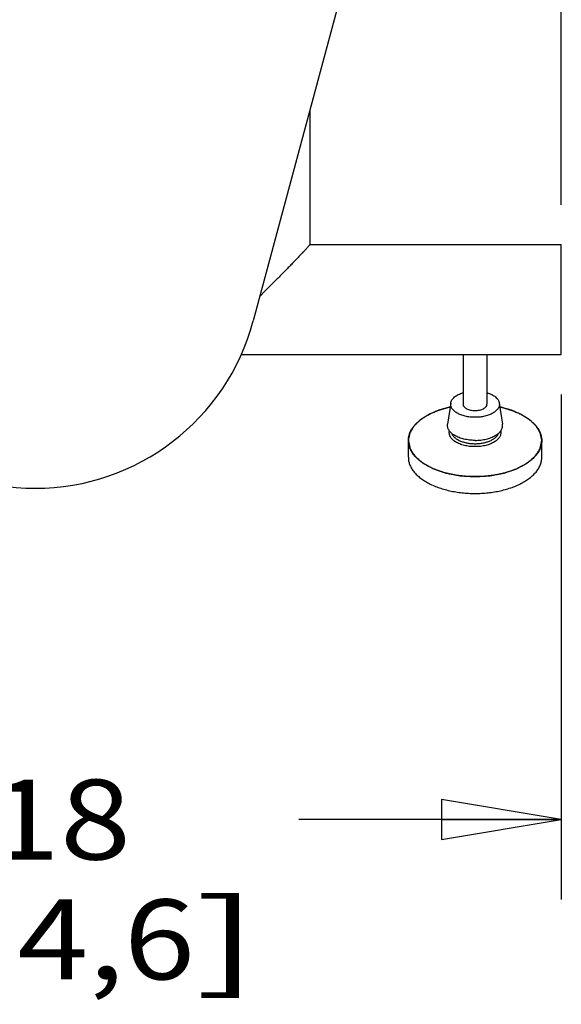
# Model space of a CAD drawing. Units: inches. Extents: x 0 to 17, y 0 to 11.
# Drawn here: x 3.1 to 3.9, y 2.5 to 4.1 of the extents above; entities that cross this region are included whole.
import ezdxf
from ezdxf.enums import TextEntityAlignment as Align

# ---------------------------------------------------------------- set-up
doc = ezdxf.new("R2010")
doc.units = ezdxf.units.IN
doc.header["$LTSCALE"] = 0.935
doc.header["$MEASUREMENT"] = 0
doc.layers.get('0').update_dxf_attribs({"linetype": 'CONTINUOUS'})
doc.layers.add('INTF_CYAN', color=7, linetype='CONTINUOUS')
doc.styles.get("Standard").update_dxf_attribs({"font": 'bluprnt.ttf'})
doc.dimstyles.new('DIMSTYLE_1', dxfattribs={"dimtxt": 0.125, "dimasz": 0.1875, "dimexe": 0.125, "dimexo": 0.0625, "dimgap": 0.0625, "dimtad": 0, "dimtih": 1, "dimtoh": 1, "dimlfac": 8, "dimzin": 4, "dimdsep": 46, "dimtxsty": 'Standard', "dimblk": 'CLOSED', "dimblk1": 'CLOSED', "dimblk2": 'CLOSED', "dimcen": 0.09, "dimadec": 3, "dimazin": 1, "dimtfac": 1, "dimtdec": 3, "dimtofl": 0, "dimtmove": 0, "dimatfit": 3, "dimldrblk": 'CLOSED', "dimfxl": 0, "dimtolj": 1, "dimtzin": 4, "dimarcsym": 0})

# ---------------------------------------------------------------- blocks, each defined once
blk = doc.blocks.new('_CLOSED')
at = {"color": 0, "linetype": 'ByBlock'}
for p, q in [((0, 0), (-1, 0.1667)), ((-1, 0.1667), (-1, -0.1667)), ((-1, -0.1667), (0, 0)), ((-1, 0), (0, 0))]:
    blk.add_line(p, q, dxfattribs=at)
blk = doc.blocks.new('*D1')
at = {"color": 7, "linetype": 'Continuous'}
for p, q in [((2.2772, 3.491), (2.2772, 2.7005)), ((3.9241, 3.491), (3.9241, 2.7005)), ((2.2772, 2.8255), (2.6882, 2.8255)), ((3.9241, 2.8255), (3.5132, 2.8255))]:
    blk.add_line(p, q, dxfattribs=at)
at = {"color": 7, "linetype": 'Continuous', "xscale": 0.1875, "yscale": 0.1875, "zscale": 0.1875, "rotation": 180}
blk.add_blockref('_CLOSED', (2.2772, 2.8255), dxfattribs=at)
at = {"color": 7, "linetype": 'Continuous', "xscale": 0.1875, "yscale": 0.1875, "zscale": 0.1875}
blk.add_blockref('_CLOSED', (3.9241, 2.8255), dxfattribs=at)
at = {"color": 7, "linetype": 'Continuous'}
for s, p, p2 in [('13.18', (2.7507, 2.763), (3.2507, 2.763)), ('[', (2.7507, 2.5755), (2.8507, 2.5755)), ('334,6', (2.8507, 2.5755), (3.3507, 2.5755)), (']', (3.3507, 2.5755), (3.4507, 2.5755))]:
    blk.add_text(s, height=0.125, dxfattribs=at).set_placement(p, p2, align=Align.FIT)
blk = doc.blocks.new('*D2')
at = {"color": 7, "linetype": 'Continuous'}
for p, q in [((2.1968, 4.9411), (2.1968, 4.1707)), ((3.9241, 3.7878), (3.9241, 4.4207)), ((3.0604, 4.2957), (1.7466, 4.2957)), ((2.1968, 4.2957), (3.0604, 4.2957)), ((3.9241, 4.2957), (3.0604, 4.2957))]:
    blk.add_line(p, q, dxfattribs=at)
at = {"color": 7, "linetype": 'Continuous', "xscale": 0.1875, "yscale": 0.1875, "zscale": 0.1875, "rotation": 180}
blk.add_blockref('_CLOSED', (2.1968, 4.2957), dxfattribs=at)
at = {"color": 7, "linetype": 'Continuous', "xscale": 0.1875, "yscale": 0.1875, "zscale": 0.1875}
blk.add_blockref('_CLOSED', (3.9241, 4.2957), dxfattribs=at)
at = {"color": 7, "linetype": 'Continuous'}
for s, p, p2 in [('13.82', (1.1841, 4.2332), (1.6841, 4.2332)), ('[', (1.1841, 4.0457), (1.2841, 4.0457)), (']', (1.5841, 4.0457), (1.6841, 4.0457)), ('351', (1.2841, 4.0457), (1.5841, 4.0457))]:
    blk.add_text(s, height=0.125, dxfattribs=at).set_placement(p, p2, align=Align.FIT)

msp = doc.modelspace()

# ---------------------------------------------------------------- linework, layer by layer
at = {"color": 7, "linetype": 'Continuous'}
for p, q in [((3.8659, 5.1875), (3.4421, 3.6059)), ((3.5303, 3.9354), (3.5303, 3.7253)), ((3.5303, 3.7253), (3.9241, 3.7253)), ((3.9241, 3.5535), (3.9241, 3.7253)), ((3.4533, 3.6454), (3.4524, 3.6444)), ((3.4593, 3.6514), (3.4533, 3.6454)), ((3.4233, 3.5535), (3.9241, 3.5535)), ((3.7703, 3.5535), (3.7703, 3.4757)), ((3.8078, 3.5535), (3.8078, 3.4757)), ((3.7511, 3.4774), (3.7461, 3.4443)), ((3.8271, 3.4774), (3.8321, 3.4443)), ((3.6847, 3.3925), (3.6847, 3.4187)), ((3.8935, 3.3925), (3.8935, 3.4187))]:
    msp.add_line(p, q, dxfattribs=at)
msp.add_arc((3.1008, 3.6974), 0.3533, 195, 345, dxfattribs=at)
for points, knots in [([(3.5303, 3.7253), (3.5303, 3.7252), (3.5302, 3.7249), (3.5298, 3.7244), (3.5292, 3.7237), (3.5285, 3.7228), (3.5275, 3.7216), (3.5257, 3.7197), (3.5232, 3.7169), (3.5196, 3.7131), (3.5155, 3.7088), (3.511, 3.704), (3.5061, 3.6989), (3.5008, 3.6935), (3.4934, 3.6859), (3.4837, 3.676), (3.4716, 3.6638), (3.4634, 3.6555), (3.4593, 3.6514)], [0, 0, 0, 0, 0.002875, 0.008811, 0.017823, 0.029819, 0.044669, 0.062223, 0.104737, 0.155932, 0.214411, 0.27892, 0.348387, 0.421897, 0.498707, 0.659825, 0.827865, 1, 1, 1, 1]), ([(3.7511, 3.4774), (3.7512, 3.4783), (3.7517, 3.48), (3.7529, 3.4824), (3.7547, 3.4848), (3.757, 3.487), (3.7597, 3.489), (3.7629, 3.4908), (3.7665, 3.4924), (3.769, 3.4933), (3.7703, 3.4937)], [0, 0, 0, 0, 0.097291, 0.19981, 0.309865, 0.428927, 0.55769, 0.696191, 0.843929, 1, 1, 1, 1]), ([(3.8079, 3.4937), (3.8092, 3.4933), (3.8117, 3.4924), (3.8153, 3.4908), (3.8185, 3.489), (3.8212, 3.487), (3.8235, 3.4848), (3.8253, 3.4824), (3.8265, 3.48), (3.827, 3.4783), (3.8271, 3.4774)], [0, 0, 0, 0, 0.15607, 0.303808, 0.44231, 0.571074, 0.690136, 0.800191, 0.90271, 1, 1, 1, 1]), ([(3.6847, 3.4187), (3.6847, 3.4201), (3.6849, 3.423), (3.6858, 3.4272), (3.6872, 3.4313), (3.6892, 3.4354), (3.6918, 3.4394), (3.6949, 3.4432), (3.6985, 3.4469), (3.7026, 3.4505), (3.7072, 3.4539), (3.7122, 3.4571), (3.7177, 3.46), (3.7235, 3.4628), (3.7297, 3.4653), (3.7386, 3.4683), (3.7455, 3.4702), (3.7501, 3.4712)], [0, 0, 0, 0, 0.046761, 0.094135, 0.142698, 0.19296, 0.245347, 0.300191, 0.357733, 0.418123, 0.481436, 0.547674, 0.616782, 0.688647, 0.763116, 0.839994, 1, 1, 1, 1]), ([(3.7891, 3.4551), (3.7865, 3.4551), (3.7813, 3.4554), (3.7751, 3.4564), (3.7703, 3.4577), (3.767, 3.4589), (3.7639, 3.4602), (3.7611, 3.4617), (3.7586, 3.4633), (3.7564, 3.4651), (3.7548, 3.4667), (3.7537, 3.468), (3.7528, 3.4693), (3.7519, 3.471), (3.7512, 3.4731), (3.7509, 3.4753), (3.751, 3.4767), (3.7511, 3.4774)], [0, 0, 0, 0, 0.160299, 0.315821, 0.39045, 0.462307, 0.530986, 0.596164, 0.657623, 0.715278, 0.769202, 0.794856, 0.819696, 0.867183, 0.912416, 0.95633, 1, 1, 1, 1]), ([(3.7703, 3.4757), (3.7703, 3.4754), (3.7704, 3.4747), (3.7707, 3.4737), (3.7711, 3.4728), (3.7718, 3.4718), (3.7726, 3.4709), (3.7739, 3.4698), (3.7759, 3.4684), (3.7787, 3.4672), (3.782, 3.4663), (3.7855, 3.4657), (3.7891, 3.4655), (3.7927, 3.4657), (3.7962, 3.4663), (3.7995, 3.4672), (3.8023, 3.4684), (3.8043, 3.4698), (3.8056, 3.4709), (3.8064, 3.4718), (3.8071, 3.4728), (3.8075, 3.4737), (3.8078, 3.4747), (3.8078, 3.4754), (3.8078, 3.4757)], [0, 0, 0, 0, 0.021537, 0.043586, 0.066557, 0.090804, 0.116593, 0.144085, 0.204327, 0.271375, 0.344146, 0.42101, 0.499999, 0.578988, 0.655851, 0.728621, 0.795669, 0.855912, 0.883405, 0.909194, 0.933441, 0.956413, 0.978463, 1, 1, 1, 1]), ([(3.8271, 3.4774), (3.8272, 3.4767), (3.8273, 3.4753), (3.827, 3.4731), (3.8263, 3.471), (3.8254, 3.4693), (3.8245, 3.468), (3.8234, 3.4667), (3.8218, 3.4651), (3.8196, 3.4633), (3.8171, 3.4617), (3.8143, 3.4602), (3.8112, 3.4589), (3.8079, 3.4577), (3.8031, 3.4564), (3.7969, 3.4554), (3.7917, 3.4551), (3.7891, 3.4551)], [0, 0, 0, 0, 0.04367, 0.087584, 0.132817, 0.180304, 0.205144, 0.230798, 0.284721, 0.342375, 0.403833, 0.469011, 0.537689, 0.609546, 0.684175, 0.839698, 1, 1, 1, 1]), ([(3.8281, 3.4712), (3.8327, 3.4702), (3.8396, 3.4683), (3.8484, 3.4653), (3.8546, 3.4628), (3.8605, 3.46), (3.8659, 3.4571), (3.871, 3.4539), (3.8756, 3.4505), (3.8797, 3.4469), (3.8833, 3.4432), (3.8864, 3.4394), (3.8889, 3.4354), (3.891, 3.4313), (3.8924, 3.4272), (3.8933, 3.423), (3.8935, 3.4201), (3.8935, 3.4187)], [0, 0, 0, 0, 0.160006, 0.236884, 0.311353, 0.383218, 0.452326, 0.518564, 0.581877, 0.642267, 0.699809, 0.754653, 0.80704, 0.857302, 0.905865, 0.953239, 1, 1, 1, 1]), ([(3.7891, 3.419), (3.7861, 3.419), (3.7803, 3.4194), (3.7732, 3.4206), (3.7679, 3.422), (3.7641, 3.4233), (3.7606, 3.4248), (3.7574, 3.4265), (3.7546, 3.4283), (3.7521, 3.4303), (3.7503, 3.4321), (3.7491, 3.4336), (3.7481, 3.4351), (3.7471, 3.437), (3.7463, 3.4394), (3.7459, 3.4418), (3.746, 3.4435), (3.7461, 3.4443)], [0, 0, 0, 0, 0.160299, 0.315821, 0.39045, 0.462308, 0.530987, 0.596165, 0.657623, 0.715277, 0.769201, 0.794855, 0.819695, 0.867182, 0.912416, 0.95633, 1, 1, 1, 1]), ([(3.7891, 3.419), (3.792, 3.419), (3.7979, 3.4194), (3.805, 3.4206), (3.8103, 3.422), (3.8141, 3.4233), (3.8176, 3.4248), (3.8207, 3.4265), (3.8236, 3.4283), (3.8261, 3.4303), (3.8279, 3.4321), (3.8291, 3.4336), (3.8301, 3.4351), (3.8311, 3.437), (3.8319, 3.4394), (3.8323, 3.4418), (3.8322, 3.4435), (3.8321, 3.4443)], [0, 0, 0, 0, 0.160299, 0.315821, 0.39045, 0.462308, 0.530987, 0.596165, 0.657623, 0.715277, 0.769201, 0.794855, 0.819695, 0.867182, 0.912416, 0.95633, 1, 1, 1, 1]), ([(3.7891, 3.4092), (3.7877, 3.4092), (3.7848, 3.4092), (3.7793, 3.4097), (3.7738, 3.4107), (3.7687, 3.4121), (3.7651, 3.4134), (3.7618, 3.4149), (3.7588, 3.4165), (3.7561, 3.4183), (3.7538, 3.4203), (3.7519, 3.4224), (3.7504, 3.4246), (3.7494, 3.4268), (3.7488, 3.4292), (3.7486, 3.4315), (3.7488, 3.4331), (3.749, 3.4338)], [0, 0, 0, 0, 0.081095, 0.161601, 0.318051, 0.392948, 0.464915, 0.533529, 0.598461, 0.6595, 0.716607, 0.769913, 0.81975, 0.86673, 0.911707, 0.955732, 1, 1, 1, 1]), ([(3.8292, 3.4338), (3.8294, 3.4331), (3.8296, 3.4315), (3.8294, 3.4292), (3.8288, 3.4268), (3.8278, 3.4246), (3.8263, 3.4224), (3.8244, 3.4203), (3.8221, 3.4183), (3.8194, 3.4165), (3.8164, 3.4149), (3.8131, 3.4134), (3.8095, 3.4121), (3.8044, 3.4107), (3.7989, 3.4097), (3.7934, 3.4092), (3.7905, 3.4092), (3.7891, 3.4092)], [0, 0, 0, 0, 0.044267, 0.088292, 0.133269, 0.18025, 0.230088, 0.283395, 0.340503, 0.401542, 0.466474, 0.535087, 0.607054, 0.68195, 0.838399, 0.918905, 1, 1, 1, 1]), ([(3.7891, 3.3622), (3.7857, 3.3622), (3.7789, 3.3624), (3.7688, 3.3632), (3.7589, 3.3645), (3.7492, 3.3664), (3.74, 3.3688), (3.7312, 3.3716), (3.723, 3.3749), (3.7154, 3.3786), (3.7085, 3.3827), (3.7024, 3.3871), (3.6971, 3.3919), (3.6926, 3.3969), (3.6891, 3.4022), (3.6866, 3.4076), (3.6853, 3.4122), (3.6848, 3.416), (3.6847, 3.4178), (3.6847, 3.4187)], [0, 0, 0, 0, 0.079243, 0.157968, 0.23561, 0.311683, 0.385702, 0.457231, 0.525889, 0.591359, 0.653412, 0.71192, 0.766878, 0.818434, 0.86691, 0.91282, 0.956876, 0.9785, 1, 1, 1, 1]), ([(3.8935, 3.4187), (3.8935, 3.4178), (3.8934, 3.416), (3.8929, 3.4122), (3.8916, 3.4076), (3.8891, 3.4022), (3.8856, 3.3969), (3.8811, 3.3919), (3.8758, 3.3871), (3.8697, 3.3827), (3.8628, 3.3786), (3.8552, 3.3749), (3.847, 3.3716), (3.8382, 3.3688), (3.829, 3.3664), (3.8193, 3.3645), (3.8094, 3.3632), (3.7993, 3.3624), (3.7925, 3.3622), (3.7891, 3.3622)], [0, 0, 0, 0, 0.0215, 0.043124, 0.08718, 0.13309, 0.181566, 0.233122, 0.28808, 0.346588, 0.408641, 0.474111, 0.542769, 0.614298, 0.688317, 0.76439, 0.842032, 0.920757, 1, 1, 1, 1]), ([(3.6847, 3.3925), (3.6847, 3.3915), (3.6848, 3.3897), (3.6853, 3.386), (3.6866, 3.3813), (3.6891, 3.3759), (3.6926, 3.3706), (3.6971, 3.3656), (3.7024, 3.3609), (3.7085, 3.3564), (3.7154, 3.3523), (3.723, 3.3486), (3.7312, 3.3453), (3.74, 3.3425), (3.7492, 3.3401), (3.7589, 3.3383), (3.7688, 3.3369), (3.7789, 3.3361), (3.7857, 3.3359), (3.7891, 3.3359)], [0, 0, 0, 0, 0.0215, 0.043124, 0.087181, 0.133091, 0.181567, 0.233123, 0.288081, 0.346588, 0.40864, 0.474109, 0.542767, 0.614295, 0.688314, 0.764387, 0.84203, 0.920756, 1, 1, 1, 1]), ([(3.7891, 3.3359), (3.7925, 3.3359), (3.7993, 3.3361), (3.8094, 3.3369), (3.8193, 3.3383), (3.829, 3.3401), (3.8382, 3.3425), (3.847, 3.3453), (3.8552, 3.3486), (3.8628, 3.3523), (3.8697, 3.3564), (3.8758, 3.3609), (3.8811, 3.3656), (3.8856, 3.3706), (3.8891, 3.3759), (3.8916, 3.3813), (3.8929, 3.386), (3.8934, 3.3897), (3.8935, 3.3915), (3.8935, 3.3925)], [0, 0, 0, 0, 0.079244, 0.15797, 0.235612, 0.311685, 0.385704, 0.457232, 0.525889, 0.591359, 0.653411, 0.711918, 0.766877, 0.818433, 0.866908, 0.912819, 0.956876, 0.9785, 1, 1, 1, 1])]:
    msp.add_open_spline(points, degree=3, knots=knots, dxfattribs=at)
at = {"color": 9, "linetype": 'Continuous'}
for points, knots in [([(3.7523, 3.4302), (3.7525, 3.4297), (3.753, 3.4285), (3.7541, 3.4268), (3.7553, 3.4252), (3.7569, 3.4237), (3.7587, 3.4222), (3.7607, 3.4208), (3.7629, 3.4196), (3.7661, 3.418), (3.7707, 3.4163), (3.7765, 3.4149), (3.7827, 3.414), (3.787, 3.4138), (3.7891, 3.4138)], [0, 0, 0, 0, 0.043847, 0.08977, 0.138184, 0.189371, 0.2435, 0.300627, 0.360727, 0.423685, 0.557377, 0.699786, 0.848318, 1, 1, 1, 1]), ([(3.7891, 3.4138), (3.7912, 3.4138), (3.7955, 3.414), (3.8017, 3.4149), (3.8075, 3.4163), (3.812, 3.418), (3.8153, 3.4196), (3.8175, 3.4208), (3.8195, 3.4222), (3.8213, 3.4237), (3.8228, 3.4252), (3.8241, 3.4268), (3.8252, 3.4285), (3.8257, 3.4297), (3.8259, 3.4302)], [0, 0, 0, 0, 0.151682, 0.300214, 0.442622, 0.576315, 0.639273, 0.699372, 0.7565, 0.810629, 0.861816, 0.91023, 0.956153, 1, 1, 1, 1])]:
    msp.add_open_spline(points, degree=3, knots=knots, dxfattribs=at)
at = {"layer": 'INTF_CYAN', "color": 4, "linetype": 'Continuous'}
for p, q in [((3.6847, 3.4198), (3.6847, 3.4187)), ((3.8935, 3.4187), (3.8935, 3.4198))]:
    msp.add_line(p, q, dxfattribs=at)
for points, knots in [([(3.7501, 3.4712), (3.749, 3.4709), (3.7468, 3.4702), (3.744, 3.4695), (3.7418, 3.4688), (3.7402, 3.4684), (3.7385, 3.4679), (3.7368, 3.4674), (3.7354, 3.4671), (3.7343, 3.4667), (3.7336, 3.4665), (3.7331, 3.4664), (3.7327, 3.4663), (3.7325, 3.4662), (3.7323, 3.4662), (3.7322, 3.4661), (3.7321, 3.4661), (3.7318, 3.466), (3.7315, 3.4658), (3.731, 3.4656), (3.7304, 3.4653), (3.7296, 3.465), (3.7286, 3.4646), (3.7269, 3.4638), (3.7249, 3.463), (3.7229, 3.4621), (3.7214, 3.4615), (3.7202, 3.4609), (3.7192, 3.4605), (3.7184, 3.4602), (3.7178, 3.4599), (3.7173, 3.4597), (3.717, 3.4596), (3.7168, 3.4595), (3.7166, 3.4594), (3.7165, 3.4593), (3.7164, 3.4593), (3.7164, 3.4593), (3.7163, 3.4592), (3.7162, 3.4591), (3.7159, 3.459), (3.7156, 3.4588), (3.7153, 3.4586), (3.7149, 3.4583), (3.7142, 3.4579), (3.7131, 3.4572), (3.7119, 3.4564), (3.7107, 3.4556), (3.7094, 3.4549), (3.7082, 3.4541), (3.7072, 3.4534), (3.7064, 3.4529), (3.7057, 3.4525), (3.7051, 3.4521), (3.7046, 3.4518), (3.7042, 3.4515), (3.7039, 3.4513), (3.7037, 3.4512), (3.7036, 3.4511), (3.7035, 3.451), (3.7034, 3.451), (3.7033, 3.4509), (3.7033, 3.4509), (3.7032, 3.4509), (3.7032, 3.4508), (3.7031, 3.4508), (3.703, 3.4507), (3.7029, 3.4506), (3.7028, 3.4504), (3.7026, 3.4502), (3.7023, 3.4499), (3.7019, 3.4496), (3.7014, 3.4491), (3.701, 3.4486), (3.7003, 3.448), (3.6996, 3.4473), (3.6986, 3.4464), (3.6977, 3.4455), (3.6968, 3.4446), (3.6958, 3.4437), (3.6951, 3.4429), (3.6945, 3.4424), (3.6942, 3.4421), (3.694, 3.4419), (3.6938, 3.4416), (3.6936, 3.4415), (3.6935, 3.4414), (3.6934, 3.4413), (3.6934, 3.4413), (3.6933, 3.4412), (3.6933, 3.4412), (3.6932, 3.4411), (3.6931, 3.4409), (3.693, 3.4407), (3.6928, 3.4404), (3.6926, 3.44), (3.6923, 3.4395), (3.6919, 3.4388), (3.6914, 3.438), (3.6908, 3.437), (3.6902, 3.436), (3.6897, 3.435), (3.6891, 3.4341), (3.6886, 3.4332), (3.6882, 3.4326), (3.6879, 3.4321), (3.6877, 3.4317), (3.6875, 3.4313), (3.6873, 3.4311), (3.6872, 3.431), (3.6872, 3.4309), (3.6871, 3.4308), (3.6871, 3.4308), (3.6871, 3.4307), (3.6871, 3.4307), (3.6871, 3.4305), (3.687, 3.4303), (3.687, 3.4301), (3.6869, 3.4298), (3.6868, 3.4295), (3.6867, 3.4289), (3.6865, 3.428), (3.6863, 3.427), (3.6861, 3.426), (3.6859, 3.425), (3.6856, 3.4236), (3.6852, 3.4219), (3.6849, 3.4205), (3.6847, 3.4198)], [0, 0, 0, 0, 0.03125, 0.0625, 0.078125, 0.09375, 0.109375, 0.125, 0.140625, 0.148438, 0.15625, 0.160156, 0.164062, 0.166016, 0.166992, 0.167969, 0.169922, 0.171875, 0.175781, 0.179688, 0.1875, 0.195312, 0.203125, 0.21875, 0.25, 0.265625, 0.28125, 0.296875, 0.304688, 0.3125, 0.320312, 0.324219, 0.328125, 0.330078, 0.332031, 0.333008, 0.333496, 0.333984, 0.334961, 0.335938, 0.339844, 0.34375, 0.347656, 0.351562, 0.359375, 0.375, 0.390625, 0.40625, 0.421875, 0.4375, 0.453125, 0.460938, 0.46875, 0.476562, 0.484375, 0.488281, 0.492188, 0.494141, 0.496094, 0.498047, 0.499023, 0.499512, 0.5, 0.500488, 0.500977, 0.501953, 0.503906, 0.505859, 0.507812, 0.511719, 0.515625, 0.523438, 0.53125, 0.539062, 0.546875, 0.5625, 0.578125, 0.59375, 0.609375, 0.625, 0.640625, 0.648438, 0.652344, 0.65625, 0.660156, 0.664062, 0.665039, 0.666016, 0.666504, 0.666992, 0.667969, 0.669922, 0.671875, 0.675781, 0.679688, 0.6875, 0.695312, 0.703125, 0.71875, 0.734375, 0.75, 0.765625, 0.78125, 0.796875, 0.804688, 0.8125, 0.820312, 0.824219, 0.828125, 0.830078, 0.832031, 0.833008, 0.833496, 0.833984, 0.834961, 0.835938, 0.839844, 0.84375, 0.847656, 0.851562, 0.859375, 0.875, 0.890625, 0.90625, 0.921875, 0.9375, 0.96875, 1, 1, 1, 1]), ([(3.8935, 3.4198), (3.8933, 3.4205), (3.893, 3.4219), (3.8927, 3.4235), (3.8924, 3.4249), (3.8922, 3.4259), (3.8919, 3.4269), (3.8917, 3.4279), (3.8915, 3.4288), (3.8914, 3.4293), (3.8913, 3.4297), (3.8913, 3.4299), (3.8912, 3.4302), (3.8912, 3.4304), (3.8912, 3.4305), (3.8912, 3.4305), (3.8912, 3.4306), (3.8911, 3.4306), (3.8911, 3.4307), (3.891, 3.4308), (3.8909, 3.431), (3.8908, 3.4312), (3.8906, 3.4315), (3.8904, 3.4319), (3.8901, 3.4324), (3.8897, 3.4331), (3.8892, 3.4339), (3.8886, 3.4349), (3.8881, 3.4359), (3.8875, 3.4368), (3.8869, 3.4378), (3.8864, 3.4386), (3.886, 3.4393), (3.8857, 3.4398), (3.8855, 3.4402), (3.8853, 3.4405), (3.8852, 3.4407), (3.8851, 3.4409), (3.885, 3.441), (3.885, 3.4411), (3.8849, 3.4411), (3.8849, 3.4412), (3.8849, 3.4412), (3.8847, 3.4413), (3.8846, 3.4415), (3.8843, 3.4417), (3.8841, 3.4419), (3.8838, 3.4422), (3.8833, 3.4428), (3.8825, 3.4435), (3.8816, 3.4444), (3.8806, 3.4453), (3.8797, 3.4462), (3.8788, 3.4471), (3.878, 3.4479), (3.8774, 3.4485), (3.877, 3.449), (3.8765, 3.4494), (3.8761, 3.4498), (3.8758, 3.4501), (3.8756, 3.4503), (3.8755, 3.4504), (3.8753, 3.4505), (3.8752, 3.4506), (3.8752, 3.4507), (3.8751, 3.4507), (3.8751, 3.4508), (3.8751, 3.4508), (3.875, 3.4508), (3.8749, 3.4509), (3.8748, 3.451), (3.8746, 3.4511), (3.8744, 3.4512), (3.8742, 3.4514), (3.8738, 3.4516), (3.8733, 3.452), (3.8726, 3.4523), (3.872, 3.4527), (3.8712, 3.4533), (3.8702, 3.4539), (3.869, 3.4547), (3.8677, 3.4555), (3.8665, 3.4563), (3.8653, 3.4571), (3.8642, 3.4578), (3.8635, 3.4582), (3.8631, 3.4585), (3.8628, 3.4587), (3.8625, 3.4589), (3.8623, 3.459), (3.8621, 3.4591), (3.862, 3.4592), (3.862, 3.4592), (3.8619, 3.4592), (3.8618, 3.4593), (3.8617, 3.4593), (3.8614, 3.4594), (3.8611, 3.4596), (3.8606, 3.4598), (3.86, 3.4601), (3.8592, 3.4604), (3.8583, 3.4608), (3.8565, 3.4616), (3.854, 3.4627), (3.8515, 3.4637), (3.8498, 3.4645), (3.8488, 3.4649), (3.8481, 3.4652), (3.8474, 3.4655), (3.8469, 3.4657), (3.8466, 3.4659), (3.8464, 3.466), (3.8462, 3.466), (3.8461, 3.4661), (3.846, 3.4661), (3.8459, 3.4661), (3.8457, 3.4662), (3.8454, 3.4663), (3.845, 3.4664), (3.8445, 3.4665), (3.844, 3.4667), (3.843, 3.467), (3.8416, 3.4674), (3.8399, 3.4678), (3.8382, 3.4683), (3.8365, 3.4688), (3.8342, 3.4694), (3.8314, 3.4702), (3.8292, 3.4709), (3.8281, 3.4712)], [0, 0, 0, 0, 0.03125, 0.0625, 0.078125, 0.09375, 0.109375, 0.125, 0.140625, 0.148438, 0.152344, 0.15625, 0.160156, 0.164062, 0.165039, 0.166016, 0.166504, 0.166992, 0.167969, 0.169922, 0.171875, 0.175781, 0.179688, 0.1875, 0.195312, 0.203125, 0.21875, 0.234375, 0.25, 0.265625, 0.28125, 0.296875, 0.304688, 0.3125, 0.320312, 0.324219, 0.328125, 0.330078, 0.332031, 0.333008, 0.333496, 0.333984, 0.334961, 0.335938, 0.339844, 0.34375, 0.347656, 0.351562, 0.359375, 0.375, 0.390625, 0.40625, 0.421875, 0.4375, 0.453125, 0.460938, 0.46875, 0.476562, 0.484375, 0.488281, 0.492188, 0.494141, 0.496094, 0.498047, 0.499023, 0.499512, 0.5, 0.500488, 0.500977, 0.501953, 0.503906, 0.505859, 0.507812, 0.511719, 0.515625, 0.523438, 0.53125, 0.539062, 0.546875, 0.5625, 0.578125, 0.59375, 0.609375, 0.625, 0.640625, 0.648438, 0.652344, 0.65625, 0.660156, 0.664062, 0.665039, 0.666016, 0.666504, 0.666992, 0.667969, 0.669922, 0.671875, 0.675781, 0.679688, 0.6875, 0.695312, 0.703125, 0.71875, 0.75, 0.78125, 0.796875, 0.804688, 0.8125, 0.820312, 0.824219, 0.828125, 0.830078, 0.832031, 0.833008, 0.833984, 0.834961, 0.835938, 0.839844, 0.84375, 0.847656, 0.851562, 0.859375, 0.875, 0.890625, 0.90625, 0.921875, 0.9375, 0.96875, 1, 1, 1, 1]), ([(3.6847, 3.4187), (3.6849, 3.4178), (3.6852, 3.4165), (3.6856, 3.4146), (3.6859, 3.4133), (3.6861, 3.4119), (3.6864, 3.4108), (3.6866, 3.4098), (3.6867, 3.4092), (3.6869, 3.4085), (3.687, 3.4079), (3.6871, 3.4074), (3.6871, 3.4071), (3.6872, 3.4068), (3.6872, 3.4066), (3.6873, 3.4064), (3.6873, 3.4063), (3.6873, 3.4063), (3.6873, 3.4062), (3.6873, 3.4062), (3.6873, 3.4062), (3.6874, 3.4061), (3.6874, 3.4061), (3.6875, 3.4059), (3.6877, 3.4057), (3.6878, 3.4054), (3.6881, 3.405), (3.6885, 3.4045), (3.689, 3.4036), (3.6897, 3.4025), (3.6905, 3.4012), (3.6914, 3.3999), (3.6921, 3.3988), (3.6926, 3.3979), (3.6931, 3.3973), (3.6935, 3.3966), (3.6938, 3.3961), (3.6941, 3.3957), (3.6943, 3.3953), (3.6945, 3.3951), (3.6946, 3.3949), (3.6947, 3.3947), (3.6948, 3.3946), (3.6949, 3.3944), (3.6949, 3.3944), (3.695, 3.3943), (3.695, 3.3943), (3.6951, 3.3942), (3.6953, 3.3941), (3.6954, 3.3939), (3.6957, 3.3937), (3.6959, 3.3935), (3.6963, 3.3932), (3.6967, 3.3928), (3.6975, 3.3921), (3.6986, 3.3911), (3.7004, 3.3896), (3.7022, 3.388), (3.7038, 3.3867), (3.7047, 3.3859), (3.7054, 3.3853), (3.7059, 3.3848), (3.7064, 3.3844), (3.7067, 3.3842), (3.7069, 3.384), (3.707, 3.3839), (3.7071, 3.3838), (3.7072, 3.3837), (3.7073, 3.3836), (3.7074, 3.3836), (3.7075, 3.3835), (3.7077, 3.3834), (3.7079, 3.3833), (3.7081, 3.3832), (3.7084, 3.383), (3.7088, 3.3828), (3.7094, 3.3825), (3.7102, 3.3821), (3.7111, 3.3816), (3.7123, 3.3809), (3.7138, 3.3801), (3.7156, 3.3791), (3.7175, 3.3781), (3.719, 3.3773), (3.7202, 3.3766), (3.7211, 3.3761), (3.7219, 3.3757), (3.7225, 3.3754), (3.7229, 3.3751), (3.7233, 3.3749), (3.7236, 3.3748), (3.7238, 3.3747), (3.7239, 3.3746), (3.724, 3.3746), (3.7241, 3.3745), (3.7242, 3.3745), (3.7245, 3.3744), (3.7251, 3.3742), (3.726, 3.3739), (3.7271, 3.3735), (3.7281, 3.3731), (3.7296, 3.3727), (3.7321, 3.3718), (3.735, 3.3708), (3.7378, 3.3698), (3.7396, 3.3692), (3.7409, 3.3688), (3.7416, 3.3686), (3.7421, 3.3684), (3.7427, 3.3682), (3.7431, 3.368), (3.7434, 3.3679), (3.7436, 3.3679), (3.7437, 3.3678), (3.7438, 3.3678), (3.7439, 3.3678), (3.7441, 3.3678), (3.7444, 3.3677), (3.7447, 3.3677), (3.7451, 3.3676), (3.7458, 3.3675), (3.7468, 3.3673), (3.748, 3.367), (3.7496, 3.3667), (3.7516, 3.3663), (3.754, 3.3659), (3.7564, 3.3654), (3.7588, 3.365), (3.7608, 3.3646), (3.7624, 3.3643), (3.7634, 3.3641), (3.7642, 3.3639), (3.7647, 3.3638), (3.7651, 3.3638), (3.7654, 3.3637), (3.7656, 3.3637), (3.7658, 3.3637), (3.766, 3.3636), (3.7663, 3.3636), (3.7667, 3.3636), (3.7673, 3.3636), (3.7679, 3.3635), (3.7688, 3.3635), (3.7698, 3.3634), (3.7711, 3.3633), (3.7724, 3.3632), (3.7741, 3.3631), (3.7763, 3.363), (3.7797, 3.3628), (3.784, 3.3625), (3.7874, 3.3623), (3.7891, 3.3622)], [0, 0, 0, 0, 0.03125, 0.046875, 0.0625, 0.078125, 0.09375, 0.101562, 0.109375, 0.117188, 0.125, 0.128906, 0.132812, 0.136719, 0.138672, 0.140625, 0.141602, 0.14209, 0.142578, 0.142822, 0.143066, 0.143555, 0.144531, 0.146484, 0.148438, 0.152344, 0.15625, 0.164062, 0.171875, 0.1875, 0.203125, 0.21875, 0.234375, 0.242188, 0.25, 0.257812, 0.265625, 0.269531, 0.273438, 0.277344, 0.279297, 0.28125, 0.283203, 0.28418, 0.285156, 0.285645, 0.286133, 0.287109, 0.289062, 0.291016, 0.292969, 0.296875, 0.300781, 0.304688, 0.3125, 0.328125, 0.34375, 0.375, 0.390625, 0.398438, 0.40625, 0.414062, 0.417969, 0.421875, 0.423828, 0.425781, 0.426758, 0.427734, 0.428711, 0.429199, 0.429688, 0.431641, 0.433594, 0.435547, 0.4375, 0.441406, 0.445312, 0.453125, 0.460938, 0.46875, 0.484375, 0.5, 0.515625, 0.53125, 0.539062, 0.546875, 0.554688, 0.558594, 0.5625, 0.566406, 0.568359, 0.570312, 0.570801, 0.571289, 0.572266, 0.573242, 0.574219, 0.578125, 0.585938, 0.59375, 0.601562, 0.609375, 0.625, 0.65625, 0.671875, 0.6875, 0.695312, 0.699219, 0.703125, 0.707031, 0.710938, 0.712891, 0.713867, 0.714355, 0.714844, 0.71582, 0.716797, 0.71875, 0.720703, 0.722656, 0.726562, 0.734375, 0.742188, 0.75, 0.765625, 0.78125, 0.796875, 0.8125, 0.828125, 0.835938, 0.84375, 0.847656, 0.851562, 0.853516, 0.855469, 0.857422, 0.858398, 0.859375, 0.861328, 0.863281, 0.867188, 0.871094, 0.875, 0.882812, 0.890625, 0.898438, 0.90625, 0.921875, 0.9375, 0.96875, 1, 1, 1, 1]), ([(3.7891, 3.3622), (3.7908, 3.3623), (3.7942, 3.3625), (3.7984, 3.3628), (3.8017, 3.363), (3.8043, 3.3631), (3.8064, 3.3633), (3.8081, 3.3634), (3.8091, 3.3634), (3.81, 3.3635), (3.8106, 3.3635), (3.8111, 3.3636), (3.8115, 3.3636), (3.8118, 3.3636), (3.812, 3.3636), (3.8122, 3.3636), (3.8125, 3.3637), (3.8128, 3.3637), (3.8132, 3.3638), (3.8137, 3.3639), (3.8145, 3.364), (3.8155, 3.3642), (3.8171, 3.3645), (3.8191, 3.3649), (3.8215, 3.3654), (3.8239, 3.3658), (3.8263, 3.3663), (3.8283, 3.3667), (3.8299, 3.367), (3.8311, 3.3672), (3.8321, 3.3674), (3.8328, 3.3675), (3.8332, 3.3676), (3.8335, 3.3676), (3.8338, 3.3677), (3.834, 3.3677), (3.8341, 3.3677), (3.8342, 3.3678), (3.8343, 3.3678), (3.8344, 3.3678), (3.8347, 3.368), (3.8352, 3.3681), (3.8357, 3.3683), (3.8363, 3.3685), (3.837, 3.3687), (3.8383, 3.3691), (3.8401, 3.3697), (3.8429, 3.3707), (3.8458, 3.3717), (3.8483, 3.3725), (3.8498, 3.373), (3.8508, 3.3734), (3.8519, 3.3738), (3.8528, 3.3741), (3.8534, 3.3743), (3.8537, 3.3744), (3.8538, 3.3744), (3.8539, 3.3744), (3.854, 3.3745), (3.8541, 3.3745), (3.8543, 3.3746), (3.8546, 3.3748), (3.855, 3.375), (3.8554, 3.3753), (3.856, 3.3756), (3.8568, 3.376), (3.8577, 3.3765), (3.8589, 3.3771), (3.8605, 3.378), (3.8623, 3.379), (3.8641, 3.3799), (3.8657, 3.3808), (3.8669, 3.3814), (3.8678, 3.3819), (3.8686, 3.3823), (3.8692, 3.3827), (3.8695, 3.3829), (3.8699, 3.383), (3.8701, 3.3832), (3.8703, 3.3833), (3.8705, 3.3834), (3.8706, 3.3834), (3.8707, 3.3835), (3.8707, 3.3835), (3.8708, 3.3836), (3.8709, 3.3837), (3.8711, 3.3838), (3.8713, 3.384), (3.8716, 3.3843), (3.872, 3.3847), (3.8726, 3.3851), (3.8733, 3.3857), (3.8742, 3.3865), (3.8758, 3.3879), (3.8776, 3.3894), (3.8794, 3.391), (3.8805, 3.3919), (3.8813, 3.3926), (3.8818, 3.393), (3.8821, 3.3933), (3.8824, 3.3935), (3.8826, 3.3937), (3.8828, 3.3939), (3.8829, 3.394), (3.883, 3.3941), (3.8831, 3.3941), (3.8831, 3.3942), (3.8832, 3.3943), (3.8832, 3.3944), (3.8833, 3.3945), (3.8834, 3.3947), (3.8836, 3.3949), (3.8837, 3.3952), (3.8839, 3.3955), (3.8842, 3.3959), (3.8846, 3.3965), (3.885, 3.3971), (3.8854, 3.3978), (3.886, 3.3986), (3.8867, 3.3997), (3.8875, 3.401), (3.8884, 3.4023), (3.8891, 3.4034), (3.8896, 3.4043), (3.89, 3.4048), (3.8903, 3.4052), (3.8905, 3.4055), (3.8906, 3.4057), (3.8907, 3.4059), (3.8908, 3.406), (3.8908, 3.406), (3.8908, 3.406), (3.8908, 3.4061), (3.8908, 3.4061), (3.8908, 3.4062), (3.8908, 3.4063), (3.8909, 3.4064), (3.8909, 3.4066), (3.891, 3.4069), (3.8911, 3.4073), (3.8912, 3.4077), (3.8913, 3.4083), (3.8914, 3.409), (3.8916, 3.4097), (3.8918, 3.4106), (3.892, 3.4118), (3.8923, 3.4132), (3.8926, 3.4146), (3.893, 3.4164), (3.8933, 3.4178), (3.8935, 3.4187)], [0, 0, 0, 0, 0.03125, 0.0625, 0.078125, 0.09375, 0.109375, 0.117188, 0.125, 0.128906, 0.132812, 0.136719, 0.138672, 0.140625, 0.141602, 0.142578, 0.144531, 0.146484, 0.148438, 0.152344, 0.15625, 0.164062, 0.171875, 0.1875, 0.203125, 0.21875, 0.234375, 0.25, 0.257812, 0.265625, 0.273438, 0.277344, 0.279297, 0.28125, 0.283203, 0.28418, 0.285156, 0.285645, 0.286133, 0.287109, 0.289062, 0.292969, 0.296875, 0.300781, 0.304688, 0.3125, 0.328125, 0.34375, 0.375, 0.390625, 0.398438, 0.40625, 0.414062, 0.421875, 0.425781, 0.426758, 0.427734, 0.428711, 0.429199, 0.429688, 0.431641, 0.433594, 0.4375, 0.441406, 0.445312, 0.453125, 0.460938, 0.46875, 0.484375, 0.5, 0.515625, 0.53125, 0.539062, 0.546875, 0.554688, 0.558594, 0.5625, 0.564453, 0.566406, 0.568359, 0.570312, 0.570801, 0.571289, 0.572266, 0.573242, 0.574219, 0.576172, 0.578125, 0.582031, 0.585938, 0.59375, 0.601562, 0.609375, 0.625, 0.65625, 0.671875, 0.6875, 0.695312, 0.699219, 0.703125, 0.707031, 0.708984, 0.710938, 0.712891, 0.713867, 0.714355, 0.714844, 0.71582, 0.716797, 0.71875, 0.720703, 0.722656, 0.726562, 0.730469, 0.734375, 0.742188, 0.75, 0.757812, 0.765625, 0.78125, 0.796875, 0.8125, 0.828125, 0.835938, 0.84375, 0.847656, 0.851562, 0.853516, 0.855469, 0.856445, 0.856934, 0.857178, 0.857422, 0.85791, 0.858398, 0.859375, 0.861328, 0.863281, 0.867188, 0.871094, 0.875, 0.882812, 0.890625, 0.898438, 0.90625, 0.921875, 0.9375, 0.953125, 0.96875, 1, 1, 1, 1])]:
    msp.add_open_spline(points, degree=3, knots=knots, dxfattribs=at)

# ---------------------------------------------------------------- dimensions: what is measured, and where the dimension line sits
at = {"color": 7, "linetype": 'Continuous'}
dim = msp.add_linear_dim(base=(2.1968, 4.2957), p1=(3.9241, 3.7253), p2=(2.1968, 5.0036), angle=180, text='<>\\P[]', dimstyle='DIMSTYLE_1', dxfattribs=at)
dim.commit()
dim.dimension.update_dxf_attribs({"geometry": '*D2', "text_midpoint": (1.4341, 4.2019), "dimtype": 160})
dim = msp.add_linear_dim(base=(3.9241, 2.8255), p1=(2.2772, 3.5535), p2=(3.9241, 3.5535), text='<>\\P[]', dimstyle='DIMSTYLE_1', dxfattribs=at)
dim.commit()
dim.dimension.update_dxf_attribs({"geometry": '*D1', "text_midpoint": (3.1007, 2.7317), "dimtype": 160})

doc.saveas('drawing.dxf')
